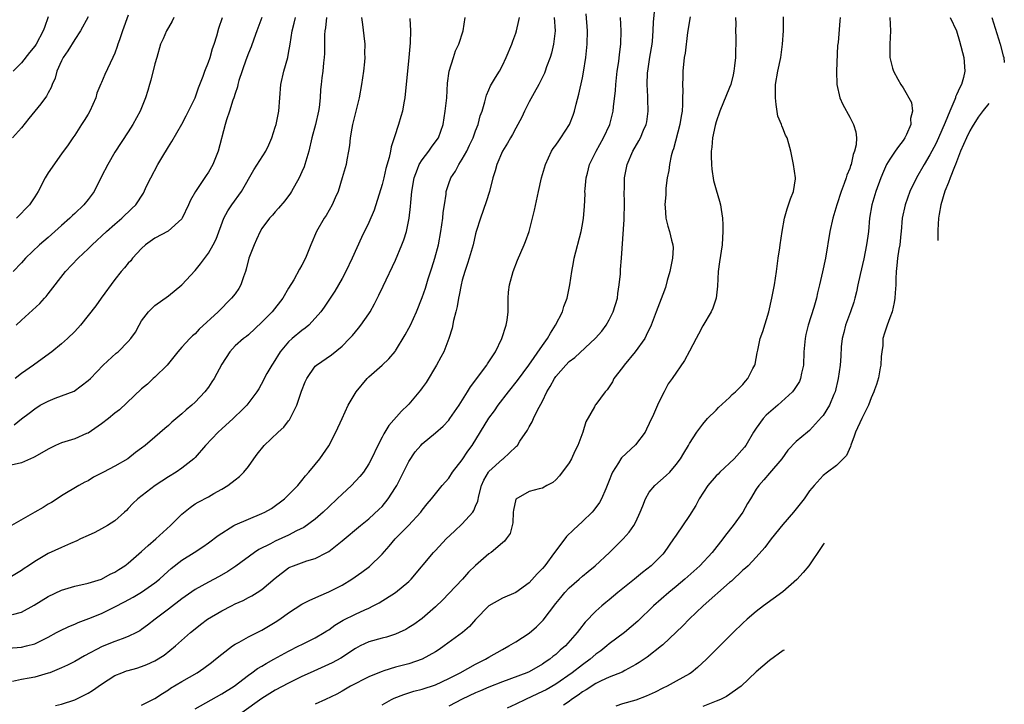
# Model space of a CAD drawing. Units: inches. Extents: x 2517000 to 2520000, y 1533000 to 1536000.
# Drawn here: x 2517553 to 2517700, y 1534328 to 1534431 of the extents above; entities that cross this region are included whole.
import ezdxf

# ---------------------------------------------------------------- set-up
doc = ezdxf.new("R2010")
doc.units = ezdxf.units.IN
doc.header["$MEASUREMENT"] = 0
doc.layers.add('LD25171533_2ft', color=53, linetype='Continuous')

msp = doc.modelspace()

# ---------------------------------------------------------------- linework, layer by layer
at = {"layer": 'LD25171533_2ft'}
for points, elevation in [([(2517563, 1534431.09), (2517561.87, 1534429), (2517561, 1534427.7), (2517559.97, 1534426.03), (2517559.25, 1534425), (2517559, 1534424.5), (2517558.32, 1534423), (2517558.05, 1534421.95), (2517557.62, 1534421), (2517557.46, 1534420.54), (2517557, 1534419.74), (2517556.75, 1534419.25), (2517555.9, 1534418.1), (2517554.1, 1534415.9), (2517553, 1534414.48), (2517551.69, 1534413)], 7460), ([(2517557, 1534431.1), (2517556.48, 1534429.52), (2517556.26, 1534429), (2517555.19, 1534427), (2517555, 1534426.7), (2517554.21, 1534425.79), (2517553, 1534424.23), (2517551.76, 1534423)], 7458), ([(2517569, 1534431.35), (2517568.14, 1534429), (2517567.68, 1534427.68), (2517567.45, 1534427), (2517567.35, 1534426.65), (2517567, 1534425.69), (2517566.7, 1534425), (2517565.51, 1534422.49), (2517565, 1534421.3), (2517564.9, 1534421.1), (2517564.31, 1534419.69), (2517564.12, 1534419), (2517563.26, 1534417), (2517563, 1534416.54), (2517562.42, 1534415.58), (2517562.02, 1534415), (2517561, 1534413.39), (2517560.7, 1534413), (2517560.02, 1534411.98), (2517559, 1534410.62), (2517557, 1534407.79), (2517556.56, 1534407), (2517555.5, 1534405), (2517555, 1534404.2), (2517554.2, 1534403), (2517552.28, 1534401)], 7462), ([(2517558.11, 1534328.11), (2517559, 1534328.31), (2517561, 1534328.96), (2517563, 1534329.93), (2517563.66, 1534330.34), (2517565, 1534331.29), (2517567, 1534332.57), (2517568.04, 1534333), (2517568.74, 1534333.26), (2517569, 1534333.35), (2517570.3, 1534333.7), (2517571, 1534333.93), (2517571.77, 1534334.23), (2517573, 1534334.8), (2517574.36, 1534335.64), (2517576.09, 1534337), (2517578.31, 1534339), (2517579, 1534339.58), (2517579.79, 1534340.21), (2517580.86, 1534341), (2517583, 1534342.24), (2517584.43, 1534343), (2517585, 1534343.28), (2517586.18, 1534343.82), (2517587, 1534344.27), (2517587.49, 1534344.51), (2517588.29, 1534345), (2517589, 1534345.45), (2517591, 1534347.13), (2517593, 1534348.68), (2517593.21, 1534348.79), (2517593.72, 1534349), (2517595.71, 1534349.71), (2517597, 1534350.09), (2517598.74, 1534351), (2517599, 1534351.15), (2517601, 1534352.7), (2517603.75, 1534355), (2517605, 1534356.02), (2517606.56, 1534357.44), (2517607, 1534357.87), (2517607.9, 1534359), (2517609, 1534360.69), (2517609.18, 1534361), (2517609.8, 1534362.2), (2517611, 1534364.57), (2517611.96, 1534366.04), (2517612.79, 1534367), (2517613, 1534367.23), (2517615, 1534368.88), (2517616.12, 1534369.88), (2517617, 1534370.79), (2517617.16, 1534371), (2517618.54, 1534373), (2517619.76, 1534375), (2517620.22, 1534375.78), (2517622.68, 1534379), (2517622.8, 1534379.2), (2517623, 1534379.49), (2517623.58, 1534380.42), (2517623.97, 1534381), (2517624.93, 1534383), (2517625.58, 1534385), (2517625.72, 1534385.72), (2517625.85, 1534387), (2517625.85, 1534388.15), (2517625.86, 1534389), (2517625.93, 1534389.93), (2517626.05, 1534391), (2517626.6, 1534393), (2517627.29, 1534394.71), (2517628.28, 1534397), (2517628.48, 1534397.52), (2517629.01, 1534399), (2517629.53, 1534401), (2517629.8, 1534402.2), (2517630.39, 1534405), (2517630.86, 1534407), (2517631.44, 1534409), (2517632.37, 1534411), (2517632.61, 1534411.39), (2517633, 1534411.92), (2517633.43, 1534412.57), (2517633.76, 1534413), (2517635.03, 1534415), (2517635.59, 1534416.41), (2517635.78, 1534417), (2517636.03, 1534418.03), (2517636.47, 1534419.53), (2517637, 1534421.99), (2517637.17, 1534422.83), (2517637.49, 1534425), (2517637.69, 1534427), (2517637.73, 1534429), (2517637.53, 1534431.53)], 7484), ([(2517579, 1534327.62), (2517583, 1534329.84), (2517584.85, 1534331), (2517587, 1534332.64), (2517587.52, 1534333), (2517588.36, 1534333.64), (2517589, 1534333.99), (2517589.62, 1534334.38), (2517590.8, 1534335), (2517593, 1534336.24), (2517594.55, 1534337), (2517595, 1534337.24), (2517597, 1534338.21), (2517598.34, 1534339), (2517598.74, 1534339.26), (2517599, 1534339.41), (2517599.91, 1534340.09), (2517601.16, 1534340.84), (2517603, 1534341.77), (2517604.42, 1534342.42), (2517605, 1534342.67), (2517605.68, 1534343), (2517606.54, 1534343.46), (2517609, 1534345.01), (2517611, 1534346.66), (2517611.37, 1534347), (2517614.69, 1534351), (2517615, 1534351.3), (2517616.61, 1534353), (2517617.85, 1534354.15), (2517619, 1534355.29), (2517620.57, 1534357), (2517620.74, 1534357.26), (2517621, 1534357.93), (2517621.32, 1534358.68), (2517621.48, 1534359.48), (2517621.87, 1534361), (2517622.22, 1534361.78), (2517622.94, 1534363), (2517623, 1534363.08), (2517625, 1534364.94), (2517625.1, 1534365), (2517627, 1534366.77), (2517627.14, 1534366.86), (2517627.25, 1534367), (2517627.64, 1534367.64), (2517628.74, 1534369.26), (2517629, 1534369.77), (2517629.46, 1534370.54), (2517629.64, 1534371), (2517630.27, 1534372.27), (2517631, 1534373.61), (2517631.66, 1534375), (2517632.18, 1534375.82), (2517632.79, 1534377), (2517633, 1534377.29), (2517634.49, 1534379), (2517635, 1534379.53), (2517635.84, 1534380.16), (2517638.96, 1534383.04), (2517639.89, 1534384.11), (2517640.53, 1534385), (2517641, 1534385.79), (2517641.6, 1534387), (2517642.22, 1534389), (2517642.29, 1534389.71), (2517642.51, 1534391), (2517642.67, 1534392.67), (2517642.68, 1534393), (2517642.71, 1534393.29), (2517642.84, 1534395), (2517643.21, 1534400.79), (2517643.27, 1534403.27), (2517643.25, 1534405), (2517643.27, 1534405.27), (2517643.29, 1534407), (2517643.67, 1534409), (2517644.55, 1534411), (2517645.44, 1534412.56), (2517645.67, 1534413), (2517646.15, 1534414.15), (2517646.54, 1534415), (2517646.62, 1534415.38), (2517646.85, 1534417), (2517646.78, 1534418.78), (2517646.79, 1534419.21), (2517646.69, 1534421), (2517646.75, 1534422.75), (2517646.78, 1534423), (2517647.09, 1534425.09), (2517647.41, 1534427), (2517647.46, 1534427.46), (2517647.6, 1534429), (2517647.63, 1534430.37), (2517647.79, 1534431.79)], 7488), ([(2517653.11, 1534431.11), (2517652.74, 1534428.74), (2517652.35, 1534425.65), (2517652.24, 1534425), (2517652.02, 1534423), (2517652.03, 1534422.03), (2517651.96, 1534421), (2517652.02, 1534420.03), (2517651.98, 1534419), (2517651.98, 1534417.98), (2517651.9, 1534417), (2517651.77, 1534416.23), (2517651.59, 1534415), (2517650.64, 1534411.36), (2517650.49, 1534411), (2517650.29, 1534410.29), (2517650.01, 1534409), (2517649.9, 1534408.1), (2517649.69, 1534407), (2517649.49, 1534405.49), (2517649.45, 1534405), (2517649.45, 1534404.55), (2517649.3, 1534403), (2517649.35, 1534402.65), (2517649.45, 1534401), (2517649.78, 1534399.78), (2517650.02, 1534399), (2517650.31, 1534397.69), (2517650.52, 1534397), (2517650.56, 1534396.56), (2517650.49, 1534395), (2517650.22, 1534393.78), (2517650.09, 1534393), (2517649.67, 1534391.67), (2517649.4, 1534390.6), (2517649, 1534389.59), (2517648.05, 1534387), (2517647.27, 1534385), (2517646.54, 1534383.46), (2517646.31, 1534383), (2517644.88, 1534381), (2517643.23, 1534379), (2517643, 1534378.66), (2517641.7, 1534377), (2517641.49, 1534376.51), (2517640.69, 1534375.31), (2517640.39, 1534375), (2517639, 1534373.12), (2517638.89, 1534373), (2517638.78, 1534372.78), (2517637.48, 1534370.52), (2517637.05, 1534369), (2517636.32, 1534367), (2517635.87, 1534366.13), (2517635.36, 1534365), (2517635, 1534364.39), (2517633.57, 1534362.43), (2517633, 1534361.86), (2517632.55, 1534361.45), (2517631.65, 1534361), (2517631, 1534360.61), (2517630.52, 1534360.52), (2517629, 1534360.09), (2517627.02, 1534358.98), (2517626.67, 1534357.33), (2517626.62, 1534357), (2517626.57, 1534355.43), (2517626.17, 1534353.83), (2517625.59, 1534353), (2517625.32, 1534352.68), (2517625, 1534352.43), (2517623.32, 1534351), (2517623, 1534350.79), (2517621, 1534349.03), (2517619.94, 1534348.06), (2517619.01, 1534347), (2517617, 1534344.83), (2517616.1, 1534343.9), (2517615, 1534342.83), (2517613, 1534341.1), (2517611.77, 1534340.23), (2517611, 1534339.74), (2517610.54, 1534339.46), (2517609.54, 1534339), (2517609, 1534338.78), (2517607.66, 1534338.34), (2517607, 1534338.18), (2517605, 1534337.6), (2517603.72, 1534337), (2517603, 1534336.63), (2517600.82, 1534335.18), (2517599.53, 1534334.47), (2517596.22, 1534333), (2517595, 1534332.44), (2517593, 1534331.45), (2517591, 1534330.37), (2517589, 1534329.13), (2517585.99, 1534327)], 7490), ([(2517607, 1534328.21), (2517608.4, 1534329), (2517608.8, 1534329.2), (2517610.24, 1534329.76), (2517611.77, 1534330.23), (2517613, 1534330.53), (2517615, 1534331.2), (2517617, 1534332.15), (2517618.69, 1534333), (2517621, 1534334.26), (2517622.47, 1534335), (2517623, 1534335.33), (2517625, 1534336.48), (2517625.99, 1534337), (2517627, 1534337.62), (2517629, 1534338.93), (2517630.12, 1534339.88), (2517631.12, 1534340.88), (2517633, 1534343.34), (2517633.73, 1534344.27), (2517634.37, 1534345), (2517635, 1534345.67), (2517636.52, 1534347), (2517637, 1534347.45), (2517637.84, 1534348.16), (2517638.89, 1534349), (2517641.06, 1534351), (2517643.09, 1534353), (2517643.99, 1534354.01), (2517644.69, 1534355), (2517645, 1534355.58), (2517645.65, 1534357), (2517646.02, 1534357.98), (2517646.44, 1534359), (2517647, 1534360), (2517647.84, 1534361), (2517649.52, 1534362.48), (2517650.05, 1534363), (2517651, 1534364.12), (2517651.67, 1534365), (2517652.15, 1534365.85), (2517652.87, 1534367), (2517653, 1534367.27), (2517654.09, 1534369), (2517655, 1534370.18), (2517655.7, 1534371), (2517657, 1534372.28), (2517657.34, 1534372.66), (2517659, 1534374.15), (2517659.41, 1534374.59), (2517659.91, 1534375), (2517661, 1534376.12), (2517661.39, 1534376.61), (2517661.76, 1534377), (2517662.51, 1534378.51), (2517662.78, 1534379), (2517662.83, 1534379.17), (2517663.16, 1534380.84), (2517663.22, 1534381.22), (2517663.61, 1534383), (2517663.97, 1534384.03), (2517664.89, 1534387), (2517665.34, 1534389), (2517665.72, 1534391), (2517666.04, 1534393), (2517666.3, 1534395), (2517666.53, 1534396.53), (2517666.58, 1534397), (2517666.89, 1534399), (2517667.25, 1534401), (2517667.64, 1534402.36), (2517667.86, 1534403), (2517668.12, 1534403.88), (2517668.58, 1534405), (2517668.87, 1534406.87), (2517668.88, 1534407), (2517668.6, 1534409), (2517668.18, 1534411), (2517667.88, 1534412.12), (2517667.62, 1534413), (2517667.41, 1534413.41), (2517667, 1534414.45), (2517666.82, 1534414.82), (2517666.78, 1534415), (2517666.26, 1534416.26), (2517665.97, 1534417.97), (2517665.88, 1534419), (2517665.89, 1534420.11), (2517665.91, 1534421), (2517666.24, 1534423), (2517666.67, 1534425), (2517666.94, 1534427), (2517667.07, 1534429), (2517667.1, 1534431.1)], 7494), ([(2517551, 1534336.67), (2517553, 1534336.82), (2517553.76, 1534337), (2517555, 1534337.32), (2517557, 1534338.32), (2517558.28, 1534339), (2517558.74, 1534339.26), (2517560.08, 1534339.92), (2517561, 1534340.28), (2517561.49, 1534340.51), (2517563.09, 1534341.09), (2517565, 1534341.87), (2517567, 1534342.83), (2517568.42, 1534343.58), (2517569.71, 1534344.29), (2517571, 1534345.03), (2517573, 1534346.42), (2517573.69, 1534347), (2517574.36, 1534347.64), (2517575.41, 1534348.59), (2517577, 1534349.84), (2517578.85, 1534351), (2517580.14, 1534351.85), (2517581, 1534352.45), (2517582.46, 1534353.54), (2517584.81, 1534355), (2517585, 1534355.1), (2517587, 1534355.99), (2517589, 1534356.79), (2517589.45, 1534357), (2517590.43, 1534357.57), (2517592.4, 1534359), (2517594.37, 1534361), (2517595, 1534361.73), (2517595.53, 1534362.47), (2517596.04, 1534363), (2517597, 1534364.13), (2517597.68, 1534365), (2517599, 1534366.93), (2517600.05, 1534369), (2517601.02, 1534371.02), (2517601.93, 1534373), (2517603.12, 1534375), (2517604.74, 1534377), (2517605, 1534377.26), (2517606.99, 1534379.01), (2517608.03, 1534379.97), (2517608.94, 1534381.06), (2517609, 1534381.16), (2517610.47, 1534383.53), (2517611, 1534384.52), (2517611.23, 1534385), (2517612.14, 1534387), (2517613, 1534389.14), (2517613.47, 1534390.53), (2517613.89, 1534391.89), (2517614.45, 1534393.55), (2517614.91, 1534395), (2517615.44, 1534397), (2517615.81, 1534399), (2517616.09, 1534401), (2517616.15, 1534401.85), (2517616.32, 1534403), (2517616.58, 1534404.58), (2517616.61, 1534405), (2517617, 1534406.19), (2517617.29, 1534407), (2517617.97, 1534408.03), (2517618.47, 1534409), (2517619, 1534409.79), (2517619.66, 1534411), (2517620.1, 1534411.9), (2517620.62, 1534413), (2517621, 1534414.06), (2517621.38, 1534415), (2517621.7, 1534416.3), (2517621.96, 1534417), (2517622.4, 1534418.4), (2517622.63, 1534419.37), (2517623, 1534420.19), (2517623.23, 1534420.77), (2517623.96, 1534422.04), (2517624.55, 1534423), (2517625, 1534423.8), (2517625.58, 1534425), (2517626.41, 1534427), (2517626.55, 1534427.45), (2517627, 1534428.66), (2517627.11, 1534429), (2517627.47, 1534430.53), (2517627.56, 1534431)], 7480), ([(2517598.69, 1534431), (2517598.52, 1534429.48), (2517598.43, 1534429), (2517598.39, 1534428.39), (2517598.39, 1534425.61), (2517598.35, 1534425), (2517598.24, 1534424.24), (2517598.14, 1534423), (2517597.99, 1534421.99), (2517597.86, 1534421), (2517597.79, 1534420.21), (2517597.71, 1534419), (2517597.56, 1534417.56), (2517597.48, 1534417), (2517597.03, 1534415), (2517596.49, 1534413), (2517596.02, 1534411), (2517595.43, 1534409), (2517595.32, 1534408.68), (2517595, 1534407.91), (2517594.57, 1534407), (2517593.45, 1534405), (2517593.28, 1534404.72), (2517592.43, 1534403.57), (2517591.51, 1534402.49), (2517591, 1534401.95), (2517590.57, 1534401.43), (2517590.14, 1534401), (2517589, 1534399.42), (2517588.76, 1534399), (2517588.2, 1534397.8), (2517587.85, 1534397), (2517587.06, 1534395), (2517586.65, 1534393.35), (2517586.54, 1534393), (2517586.23, 1534392.23), (2517585.85, 1534391), (2517585.55, 1534390.45), (2517585, 1534389.69), (2517584.47, 1534389), (2517582.46, 1534387), (2517579.63, 1534384.37), (2517579, 1534383.69), (2517578.62, 1534383.38), (2517578.24, 1534383), (2517577, 1534381.69), (2517576.43, 1534381), (2517574.82, 1534379), (2517573, 1534377.23), (2517572.74, 1534377), (2517571.86, 1534376.14), (2517571, 1534375.44), (2517567.68, 1534372.32), (2517567, 1534371.82), (2517566.02, 1534371), (2517565, 1534370.21), (2517563, 1534368.85), (2517562.76, 1534368.76), (2517561, 1534368), (2517559, 1534367.39), (2517558.13, 1534367), (2517557, 1534366.46), (2517555, 1534365.27), (2517554.82, 1534365.18), (2517554.34, 1534365), (2517553, 1534364.37), (2517551, 1534363.93)], 7472), ([(2517611.16, 1534430.84), (2517611.24, 1534429), (2517611.2, 1534427.2), (2517611.01, 1534425.01), (2517610.8, 1534423), (2517610.47, 1534419.53), (2517610.41, 1534419), (2517610.26, 1534418.26), (2517610.04, 1534417), (2517609.82, 1534416.18), (2517609.45, 1534415), (2517608.83, 1534413.17), (2517608.79, 1534413), (2517608.33, 1534411.67), (2517608.24, 1534411), (2517608.08, 1534410.08), (2517607.58, 1534408.42), (2517607.26, 1534407), (2517607, 1534406.02), (2517605.81, 1534402.19), (2517605, 1534400.32), (2517603.9, 1534398.1), (2517602.5, 1534395), (2517601.55, 1534393), (2517601, 1534391.94), (2517600.49, 1534391), (2517599.93, 1534390.07), (2517599.14, 1534388.86), (2517598.31, 1534387.69), (2517597.81, 1534387), (2517597, 1534386.05), (2517596.02, 1534385), (2517595.47, 1534384.53), (2517595, 1534384.19), (2517593.53, 1534383), (2517593, 1534382.51), (2517591.74, 1534381), (2517590.7, 1534379.3), (2517590.48, 1534379), (2517589.73, 1534377.73), (2517589.33, 1534377), (2517589.23, 1534376.77), (2517588.55, 1534375.45), (2517588.25, 1534375), (2517586.77, 1534373), (2517585.87, 1534372.13), (2517585, 1534371.31), (2517584.69, 1534371), (2517583, 1534369.48), (2517582.48, 1534369), (2517580.57, 1534367), (2517579, 1534365.17), (2517578.83, 1534365), (2517577, 1534363.57), (2517576.15, 1534363), (2517575, 1534362.29), (2517573.04, 1534361), (2517570.44, 1534359), (2517569.7, 1534358.3), (2517569, 1534357.57), (2517568.73, 1534357.27), (2517568.46, 1534357), (2517567, 1534355.73), (2517565.9, 1534355), (2517565, 1534354.5), (2517564.01, 1534353.99), (2517563, 1534353.54), (2517561.84, 1534353), (2517561.28, 1534352.72), (2517560.33, 1534352.33), (2517559, 1534351.75), (2517557, 1534350.83), (2517555, 1534349.65), (2517554.07, 1534349), (2517553.42, 1534348.58), (2517553, 1534348.29), (2517551, 1534347.08)], 7476), ([(2517603.89, 1534431), (2517604.06, 1534429.94), (2517604.26, 1534428.26), (2517604.39, 1534427), (2517604.36, 1534425.64), (2517604.39, 1534425), (2517604.35, 1534424.35), (2517604.21, 1534423), (2517603.93, 1534421), (2517603.57, 1534419), (2517602.55, 1534415), (2517602.45, 1534414.45), (2517602.2, 1534413), (2517602.12, 1534411.88), (2517601.98, 1534411), (2517601.71, 1534409.71), (2517601.62, 1534409), (2517601.04, 1534407), (2517600.4, 1534405), (2517599.99, 1534404.01), (2517599.54, 1534403), (2517598.6, 1534401.4), (2517598.35, 1534401), (2517597.19, 1534399), (2517596.33, 1534397), (2517595.52, 1534395), (2517595, 1534393.96), (2517594.64, 1534393.36), (2517593.77, 1534391.77), (2517593, 1534390.5), (2517592.12, 1534389), (2517590.53, 1534387), (2517589, 1534385.44), (2517587, 1534383.55), (2517586.7, 1534383.3), (2517586.27, 1534383), (2517585, 1534381.89), (2517584.18, 1534381), (2517583, 1534379.15), (2517581.84, 1534377), (2517581.51, 1534376.49), (2517581, 1534375.73), (2517580.44, 1534375), (2517579, 1534373.48), (2517578.5, 1534373), (2517577.68, 1534372.32), (2517577, 1534371.71), (2517575.53, 1534370.47), (2517575, 1534369.99), (2517574.45, 1534369.55), (2517573, 1534368.22), (2517571.54, 1534367), (2517571, 1534366.58), (2517570.06, 1534365.94), (2517568.91, 1534365), (2517567, 1534363.9), (2517565.3, 1534363), (2517565, 1534362.83), (2517563.77, 1534362.23), (2517563, 1534361.72), (2517562.5, 1534361.5), (2517561.6, 1534361), (2517559, 1534359.45), (2517558.37, 1534359), (2517557.53, 1534358.47), (2517557, 1534358.21), (2517556.27, 1534357.73), (2517555, 1534357.01), (2517551.5, 1534355)], 7474), ([(2517632.78, 1534431), (2517632.89, 1534429), (2517632.65, 1534427), (2517632.34, 1534425.66), (2517632.14, 1534425), (2517631.63, 1534423.63), (2517631.43, 1534423), (2517631.31, 1534422.69), (2517630.47, 1534421), (2517629.74, 1534419.74), (2517629, 1534418.37), (2517628.32, 1534417), (2517627.9, 1534416.1), (2517627.32, 1534415), (2517627, 1534414.45), (2517626.51, 1534413.49), (2517626.21, 1534413), (2517625.78, 1534412.22), (2517625, 1534411), (2517624.16, 1534409), (2517623.92, 1534408.08), (2517623.57, 1534407), (2517623.07, 1534405), (2517622.6, 1534403.41), (2517621.73, 1534401), (2517621.1, 1534399), (2517621, 1534398.65), (2517620.62, 1534397), (2517620.04, 1534395), (2517619.79, 1534394.21), (2517619.37, 1534393), (2517619, 1534391.73), (2517618.81, 1534391), (2517618.54, 1534389.46), (2517618.42, 1534389), (2517618.24, 1534387.76), (2517618.03, 1534387), (2517617.69, 1534385.69), (2517617.48, 1534384.52), (2517617.01, 1534383), (2517616.24, 1534381), (2517615.81, 1534380.19), (2517615.14, 1534379), (2517613.57, 1534376.43), (2517613, 1534375.63), (2517612.75, 1534375.25), (2517611, 1534373.19), (2517610.83, 1534373), (2517609.9, 1534372.1), (2517608.03, 1534369.97), (2517607.25, 1534368.75), (2517607, 1534368.21), (2517606.36, 1534367), (2517605.42, 1534365), (2517605, 1534364.23), (2517604.21, 1534363), (2517603.66, 1534362.34), (2517602.42, 1534361), (2517601, 1534359.72), (2517600.29, 1534359), (2517599, 1534357.79), (2517598.19, 1534357), (2517597, 1534355.97), (2517595.29, 1534354.71), (2517594.2, 1534354.2), (2517593, 1534353.59), (2517591, 1534352.68), (2517590.3, 1534352.3), (2517588.55, 1534351.45), (2517587.89, 1534351), (2517585.08, 1534348.92), (2517583.88, 1534348.12), (2517582.62, 1534347.38), (2517581, 1534346.53), (2517579, 1534345.45), (2517577, 1534344.07), (2517575, 1534342.49), (2517573.02, 1534341), (2517571.89, 1534340.11), (2517571, 1534339.44), (2517570.73, 1534339.27), (2517570.23, 1534339), (2517569, 1534338.4), (2517568.08, 1534338.08), (2517567, 1534337.67), (2517565.1, 1534336.9), (2517562.47, 1534335.53), (2517561, 1534334.7), (2517559.89, 1534334.11), (2517559, 1534333.71), (2517557.25, 1534333), (2517557, 1534332.91), (2517555, 1534332.32), (2517554.16, 1534332.16), (2517553, 1534331.97), (2517551.69, 1534331.69)], 7482), ([(2517551.69, 1534341.69), (2517553, 1534342.06), (2517554.9, 1534343.1), (2517557, 1534344.39), (2517559, 1534345.35), (2517561, 1534345.93), (2517563, 1534346.37), (2517564.99, 1534346.99), (2517566.28, 1534347.72), (2517567, 1534348.06), (2517567.57, 1534348.43), (2517568.48, 1534349), (2517569, 1534349.39), (2517571, 1534351.11), (2517571.97, 1534352.03), (2517573.12, 1534353), (2517575.32, 1534355), (2517577, 1534356.7), (2517578.27, 1534357.73), (2517579, 1534358.24), (2517579.48, 1534358.52), (2517581, 1534359.33), (2517581.8, 1534359.8), (2517583, 1534360.47), (2517583.91, 1534361), (2517585, 1534361.84), (2517585.64, 1534362.36), (2517586.29, 1534363), (2517587, 1534363.82), (2517587.78, 1534365), (2517588.3, 1534365.7), (2517589.32, 1534367), (2517591.45, 1534369), (2517592.27, 1534369.73), (2517593, 1534370.66), (2517593.16, 1534370.84), (2517593.43, 1534371.43), (2517594.24, 1534373), (2517594.91, 1534375.09), (2517595.47, 1534376.53), (2517595.71, 1534377), (2517597, 1534378.84), (2517597.17, 1534379), (2517599.43, 1534380.57), (2517601, 1534381.86), (2517602.14, 1534383), (2517602.55, 1534383.45), (2517603.47, 1534384.53), (2517603.83, 1534385), (2517605, 1534386.7), (2517605.19, 1534387), (2517605.84, 1534388.16), (2517606.52, 1534389.48), (2517607.17, 1534390.83), (2517609, 1534394.73), (2517609.97, 1534397), (2517610.25, 1534397.75), (2517610.64, 1534399), (2517611.06, 1534401), (2517611.27, 1534402.73), (2517611.31, 1534403.31), (2517611.47, 1534405), (2517611.79, 1534407), (2517612.31, 1534408.31), (2517612.55, 1534409), (2517613, 1534409.72), (2517614.01, 1534411), (2517614.41, 1534411.59), (2517615.25, 1534412.74), (2517615.42, 1534413), (2517616.13, 1534415), (2517616.46, 1534417), (2517616.67, 1534419), (2517616.81, 1534421.19), (2517617.04, 1534423), (2517617.67, 1534425), (2517618, 1534426), (2517618.5, 1534427), (2517619.11, 1534429), (2517619.43, 1534431)], 7478), ([(2517575.82, 1534431), (2517575.56, 1534430.44), (2517575, 1534429.52), (2517574.72, 1534429), (2517574.21, 1534427.79), (2517573.84, 1534427), (2517573.26, 1534425), (2517573, 1534424.05), (2517572.38, 1534421.62), (2517572.17, 1534421), (2517571.93, 1534420.07), (2517571.58, 1534419), (2517570.8, 1534417), (2517569.7, 1534415), (2517569, 1534413.9), (2517567, 1534410.84), (2517565.95, 1534409), (2517565, 1534407.22), (2517563.88, 1534405), (2517563, 1534403.78), (2517562.37, 1534403), (2517561, 1534401.69), (2517560.63, 1534401.37), (2517560.27, 1534401), (2517559, 1534399.9), (2517557, 1534398.12), (2517555.72, 1534397), (2517553.61, 1534395), (2517553, 1534394.31), (2517551.75, 1534393)], 7464), ([(2517551.91, 1534370.09), (2517553, 1534370.99), (2517554.18, 1534371.82), (2517555, 1534372.48), (2517555.83, 1534373), (2517557, 1534373.64), (2517558.07, 1534374.07), (2517559, 1534374.4), (2517560.88, 1534375.12), (2517563, 1534376.69), (2517563.33, 1534377), (2517565.26, 1534379), (2517567.21, 1534380.79), (2517567.47, 1534381), (2517569, 1534382.52), (2517569.4, 1534383), (2517570.07, 1534383.93), (2517570.62, 1534385), (2517571, 1534385.61), (2517572.03, 1534387), (2517572.52, 1534387.48), (2517573, 1534387.91), (2517575, 1534389.37), (2517577, 1534391.01), (2517579, 1534393.15), (2517579.83, 1534394.17), (2517581, 1534395.76), (2517581.7, 1534397), (2517582.14, 1534397.86), (2517583.33, 1534401), (2517583.91, 1534402.09), (2517584.51, 1534403), (2517585.96, 1534405), (2517587.8, 1534408.2), (2517589.57, 1534411), (2517590.05, 1534411.95), (2517590.49, 1534413), (2517591, 1534414.59), (2517591.12, 1534415), (2517591.53, 1534417), (2517591.71, 1534419), (2517591.85, 1534421), (2517592.27, 1534423), (2517592.87, 1534425), (2517593, 1534425.66), (2517593.24, 1534427), (2517593.55, 1534429), (2517593.85, 1534430.15), (2517594.05, 1534431)], 7470), ([(2517588.97, 1534431), (2517588.24, 1534429), (2517587.78, 1534427.78), (2517587.38, 1534426.62), (2517587, 1534425.67), (2517586.6, 1534424.6), (2517585.57, 1534421.57), (2517585.41, 1534421), (2517585.35, 1534420.65), (2517585, 1534419.64), (2517584.8, 1534419), (2517584.65, 1534418.65), (2517584.15, 1534417), (2517583.72, 1534415.72), (2517583.51, 1534415), (2517582.47, 1534411), (2517581.65, 1534409), (2517581, 1534407.87), (2517580.64, 1534407.36), (2517579.05, 1534405), (2517578.3, 1534403.7), (2517578.04, 1534403), (2517577.08, 1534401), (2517577, 1534400.89), (2517574.95, 1534399.05), (2517573, 1534397.99), (2517571.59, 1534397), (2517571, 1534396.43), (2517569.65, 1534395), (2517569.38, 1534394.62), (2517569, 1534394.24), (2517568.45, 1534393.55), (2517567.92, 1534393), (2517567, 1534391.8), (2517564.93, 1534389), (2517564.13, 1534387.87), (2517561.87, 1534385), (2517561, 1534384.06), (2517559.92, 1534383), (2517559, 1534382.17), (2517557.57, 1534381), (2517555, 1534379.16), (2517554.8, 1534379), (2517553, 1534377.74), (2517552.06, 1534377)], 7468), ([(2517552.24, 1534385), (2517553, 1534385.75), (2517555.78, 1534388.22), (2517556.48, 1534389), (2517556.72, 1534389.28), (2517557, 1534389.66), (2517559.62, 1534393), (2517561.52, 1534395), (2517563, 1534396.39), (2517563.61, 1534397), (2517565.76, 1534399), (2517567, 1534400.11), (2517568.04, 1534401), (2517569.55, 1534402.45), (2517570.11, 1534403), (2517571.26, 1534404.74), (2517571.75, 1534405.75), (2517572.38, 1534407), (2517573.43, 1534409), (2517574, 1534410), (2517575, 1534411.68), (2517575.52, 1534412.48), (2517577, 1534415.04), (2517577.69, 1534416.31), (2517578.01, 1534417), (2517578.99, 1534419), (2517579.5, 1534420.5), (2517579.73, 1534421), (2517580.22, 1534422.22), (2517580.47, 1534423), (2517581, 1534424.32), (2517581.24, 1534425), (2517581.63, 1534426.37), (2517581.86, 1534427), (2517582.26, 1534428.26), (2517582.58, 1534429.42), (2517583.09, 1534431)], 7466), ([(2517571, 1534328.13), (2517573, 1534329.13), (2517574.1, 1534329.9), (2517575, 1534330.43), (2517575.33, 1534330.67), (2517577, 1534331.66), (2517579.3, 1534333), (2517580.32, 1534333.68), (2517581.47, 1534334.53), (2517582.06, 1534335), (2517583, 1534335.78), (2517584.6, 1534337), (2517585, 1534337.27), (2517585.58, 1534337.58), (2517587, 1534338.39), (2517589, 1534339.38), (2517591, 1534340.55), (2517591.67, 1534341), (2517593, 1534341.95), (2517595, 1534343.23), (2517596.16, 1534343.84), (2517597, 1534344.2), (2517597.54, 1534344.46), (2517599, 1534345.08), (2517601, 1534346.11), (2517602.45, 1534347), (2517603.96, 1534348.04), (2517605.09, 1534348.91), (2517607, 1534350.71), (2517608.07, 1534351.93), (2517608.97, 1534353), (2517610.95, 1534355), (2517612.79, 1534357), (2517613, 1534357.32), (2517613.73, 1534358.27), (2517614.37, 1534359), (2517615.97, 1534361), (2517617, 1534362.11), (2517617.56, 1534363), (2517619, 1534364.85), (2517619.84, 1534366.16), (2517620.46, 1534367), (2517623, 1534371.06), (2517623.82, 1534372.18), (2517624.38, 1534373), (2517625.9, 1534375), (2517627.28, 1534376.72), (2517628.96, 1534379), (2517631, 1534381.95), (2517631.76, 1534383), (2517632.2, 1534383.8), (2517632.98, 1534385), (2517633.99, 1534387), (2517634.22, 1534387.78), (2517634.71, 1534389), (2517635.11, 1534391), (2517635.39, 1534393), (2517635.66, 1534394.34), (2517635.77, 1534395), (2517636.81, 1534399), (2517637, 1534400.04), (2517637.16, 1534401), (2517637.29, 1534402.71), (2517637.38, 1534404.62), (2517637.37, 1534405), (2517637.4, 1534405.4), (2517637.56, 1534407), (2517637.74, 1534407.74), (2517638.07, 1534409), (2517639.04, 1534411), (2517640.13, 1534413), (2517641.07, 1534415), (2517641.58, 1534417), (2517641.64, 1534417.64), (2517641.92, 1534420.08), (2517641.98, 1534421), (2517642.21, 1534423), (2517642.43, 1534424.43), (2517642.54, 1534425.46), (2517642.74, 1534427), (2517642.81, 1534429), (2517642.71, 1534431)], 7486), ([(2517659.91, 1534431), (2517659.94, 1534430.06), (2517659.91, 1534429), (2517659.93, 1534428.07), (2517659.93, 1534427), (2517659.89, 1534426.11), (2517659.89, 1534425), (2517659.77, 1534423.77), (2517659.66, 1534423), (2517659.55, 1534422.45), (2517659.18, 1534421), (2517659, 1534420.52), (2517657.56, 1534417), (2517657, 1534415.42), (2517656.85, 1534414.85), (2517656.47, 1534413), (2517656.37, 1534411.63), (2517656.28, 1534411), (2517656.24, 1534410.24), (2517656.32, 1534409), (2517656.34, 1534408.34), (2517656.63, 1534406.63), (2517657, 1534405.22), (2517657.53, 1534403.53), (2517657.68, 1534403), (2517657.74, 1534402.26), (2517657.94, 1534401), (2517658.01, 1534400.01), (2517658.02, 1534399), (2517657.96, 1534398.04), (2517657.93, 1534397), (2517657.52, 1534394.48), (2517657.3, 1534393), (2517657.19, 1534390.81), (2517656.99, 1534389), (2517656.49, 1534387.51), (2517656.27, 1534387), (2517655, 1534384.88), (2517654.38, 1534383.62), (2517654.02, 1534383), (2517653, 1534381.09), (2517652.29, 1534379.71), (2517650.41, 1534377), (2517649.81, 1534376.19), (2517649.2, 1534375), (2517649, 1534374.65), (2517648.22, 1534373), (2517647.63, 1534371.63), (2517647, 1534370.26), (2517646.59, 1534369.41), (2517646.37, 1534369), (2517644.93, 1534367.06), (2517642.86, 1534365.14), (2517642.76, 1534365), (2517642.38, 1534364.38), (2517641.47, 1534363), (2517641.33, 1534362.67), (2517641, 1534361.75), (2517640.71, 1534361), (2517640.48, 1534360.48), (2517639.86, 1534359), (2517639.54, 1534358.46), (2517638.69, 1534357.31), (2517638.43, 1534357), (2517637, 1534355.62), (2517635.63, 1534354.37), (2517634.61, 1534353.39), (2517633, 1534351.25), (2517632.83, 1534351), (2517631.34, 1534349), (2517631, 1534348.59), (2517630.22, 1534347.78), (2517629, 1534346.43), (2517627, 1534344.99), (2517625, 1534344.13), (2517623, 1534342.98), (2517621, 1534340.98), (2517620.07, 1534339.93), (2517619.01, 1534339), (2517616.3, 1534337), (2517615.53, 1534336.47), (2517615, 1534336.14), (2517613, 1534335), (2517611, 1534334.33), (2517609, 1534333.82), (2517607.26, 1534333.26), (2517607, 1534333.19), (2517606.86, 1534333.14), (2517605, 1534332.36), (2517602.28, 1534331), (2517601, 1534330.24), (2517600.2, 1534329.8), (2517598.5, 1534329), (2517597, 1534328.27)], 7492), ([(2517675.56, 1534431), (2517675.51, 1534430.49), (2517675.26, 1534427.26), (2517675.19, 1534426.81), (2517675.02, 1534423), (2517675.05, 1534421), (2517675.52, 1534419), (2517675.98, 1534417.98), (2517677, 1534416.1), (2517677.56, 1534415), (2517677.9, 1534413.9), (2517678, 1534413), (2517677.97, 1534411.97), (2517677.74, 1534411), (2517677.5, 1534410.5), (2517677.2, 1534409), (2517677.14, 1534408.86), (2517677, 1534408.43), (2517676.57, 1534407.43), (2517676.47, 1534407), (2517676.19, 1534406.19), (2517675.7, 1534405), (2517675.05, 1534403), (2517674.47, 1534401), (2517674.03, 1534399), (2517673.37, 1534395), (2517672.95, 1534392.95), (2517672.49, 1534391), (2517672.17, 1534389.83), (2517672.01, 1534389), (2517671.64, 1534387.64), (2517670.79, 1534385), (2517670.43, 1534383.57), (2517670.31, 1534383), (2517670.13, 1534381), (2517670.06, 1534379), (2517669.78, 1534377.78), (2517669.65, 1534377), (2517669.46, 1534376.54), (2517668.66, 1534375.34), (2517668.42, 1534375), (2517666.25, 1534373), (2517664.49, 1534371.51), (2517664.03, 1534371), (2517663, 1534369.59), (2517662.59, 1534369), (2517661.46, 1534367), (2517661.27, 1534366.73), (2517659.71, 1534365), (2517657.55, 1534363), (2517657.29, 1534362.71), (2517657, 1534362.43), (2517655.75, 1534361), (2517654.44, 1534359), (2517653.97, 1534358.03), (2517653, 1534356.5), (2517651, 1534353.57), (2517650.77, 1534353.23), (2517650.64, 1534353), (2517649.23, 1534351), (2517649, 1534350.74), (2517647.27, 1534349), (2517645.99, 1534348.01), (2517644.78, 1534347), (2517642.3, 1534345), (2517641, 1534343.91), (2517640.49, 1534343.51), (2517639.88, 1534343), (2517639, 1534342.18), (2517637.42, 1534340.58), (2517636.53, 1534339.47), (2517636.2, 1534339), (2517634.44, 1534337), (2517633.65, 1534336.35), (2517633, 1534335.74), (2517632.58, 1534335.42), (2517632.1, 1534335), (2517631.43, 1534334.57), (2517631, 1534334.26), (2517629, 1534333.15), (2517628.65, 1534333), (2517625, 1534331.63), (2517623, 1534330.85), (2517621.71, 1534330.29), (2517621, 1534330.01), (2517618.96, 1534329.04), (2517617, 1534328.01)], 7496), ([(2517683.02, 1534430.98), (2517683.08, 1534429), (2517682.99, 1534427), (2517683.01, 1534425.01), (2517683.41, 1534423.41), (2517683.57, 1534423), (2517684.2, 1534421.8), (2517684.65, 1534421), (2517685, 1534420.49), (2517686.27, 1534418.27), (2517686.39, 1534417), (2517686.11, 1534415.89), (2517686.16, 1534415), (2517685.52, 1534413.52), (2517685.26, 1534413), (2517685, 1534412.63), (2517684.28, 1534411.72), (2517683.81, 1534411), (2517683, 1534409.83), (2517682.51, 1534409), (2517682.04, 1534407.96), (2517681.64, 1534407), (2517680.92, 1534405), (2517680.31, 1534403), (2517679.97, 1534401), (2517679.79, 1534399), (2517679.69, 1534398.31), (2517679.53, 1534397), (2517679.11, 1534394.89), (2517678.55, 1534392.55), (2517678.21, 1534391), (2517678.02, 1534389.98), (2517677.77, 1534389), (2517677.6, 1534388.4), (2517677.13, 1534387), (2517676.38, 1534385), (2517676.12, 1534383.89), (2517675.86, 1534383), (2517675.74, 1534381.74), (2517675.66, 1534380.33), (2517675.58, 1534379), (2517675.27, 1534377), (2517674.8, 1534375), (2517674.63, 1534374.63), (2517673.95, 1534373), (2517673, 1534371.47), (2517672.8, 1534371.2), (2517671, 1534369.25), (2517670.68, 1534369), (2517669, 1534367.6), (2517667.73, 1534366.27), (2517666.85, 1534365), (2517665, 1534362.86), (2517664.16, 1534361.84), (2517663.37, 1534361), (2517663, 1534360.43), (2517662.15, 1534359), (2517661.7, 1534358.3), (2517661.01, 1534357), (2517659.57, 1534355), (2517658.41, 1534353.59), (2517658, 1534353), (2517656.42, 1534351), (2517654.57, 1534349), (2517652.32, 1534347), (2517651, 1534345.88), (2517649.9, 1534345), (2517647.61, 1534343), (2517645.28, 1534340.72), (2517643.28, 1534339), (2517641, 1534337.3), (2517640.66, 1534337), (2517639.72, 1534336.28), (2517639, 1534335.75), (2517638.13, 1534335), (2517637, 1534334.17), (2517635.47, 1534333), (2517633, 1534331.31), (2517631.54, 1534330.46), (2517631, 1534330.17), (2517629.43, 1534329.43), (2517628.47, 1534329), (2517627, 1534328.29), (2517625.71, 1534327.71)], 7498), ([(2517692.02, 1534431), (2517693, 1534429.02), (2517693.45, 1534427.45), (2517694.09, 1534425), (2517694.25, 1534423), (2517694.02, 1534422.02), (2517693.73, 1534421), (2517693.46, 1534420.54), (2517693, 1534419.43), (2517692.86, 1534419.14), (2517692.83, 1534419), (2517692.74, 1534418.74), (2517691.99, 1534417), (2517691.29, 1534415.29), (2517690.27, 1534413), (2517689.87, 1534412.13), (2517689, 1534410.44), (2517688.13, 1534409), (2517686.99, 1534407), (2517686.02, 1534405), (2517685.28, 1534403), (2517684.86, 1534401), (2517684.7, 1534399), (2517684.65, 1534398.65), (2517684.49, 1534397), (2517684.37, 1534396.37), (2517684.16, 1534395), (2517684.07, 1534393.93), (2517683.95, 1534393), (2517683.91, 1534391.91), (2517683.89, 1534391), (2517683.8, 1534389.8), (2517683.76, 1534389), (2517683.65, 1534388.35), (2517683.33, 1534387), (2517683, 1534386.06), (2517682.59, 1534385), (2517682.2, 1534383.8), (2517681.97, 1534383), (2517681.94, 1534381.94), (2517681.82, 1534381), (2517681.7, 1534380.3), (2517681.68, 1534379), (2517681.55, 1534378.58), (2517681.29, 1534377.12), (2517681, 1534376.1), (2517680.71, 1534375.29), (2517680.62, 1534375), (2517680.23, 1534374.12), (2517679.8, 1534373.01), (2517678.79, 1534371), (2517677.87, 1534369), (2517677.69, 1534368.4), (2517677.18, 1534367.04), (2517677.12, 1534366.84), (2517676.52, 1534365.48), (2517675, 1534363.99), (2517673.65, 1534363), (2517673, 1534362.48), (2517671.66, 1534361), (2517671, 1534360.21), (2517670.17, 1534359), (2517668.59, 1534357), (2517667, 1534355.15), (2517665.23, 1534353), (2517664.28, 1534351.72), (2517663, 1534350.3), (2517661.78, 1534349), (2517661.38, 1534348.62), (2517661, 1534348.32), (2517659.29, 1534346.71), (2517659, 1534346.48), (2517655.08, 1534343), (2517652.99, 1534341), (2517652.01, 1534339.99), (2517649, 1534337.17), (2517648.8, 1534337), (2517646.68, 1534335.32), (2517645.48, 1534334.52), (2517645, 1534334.22), (2517643.31, 1534333.31), (2517642.92, 1534333.08), (2517641, 1534332.33), (2517639.77, 1534331.77), (2517639, 1534331.39), (2517637.55, 1534330.45), (2517637, 1534330.13), (2517636.34, 1534329.66), (2517635.37, 1534329), (2517635, 1534328.7), (2517634.16, 1534328.16)], 7500), ([(2517698.28, 1534431), (2517699.53, 1534427), (2517699.99, 1534425.29), (2517700.07, 1534425), (2517700.14, 1534424.26)], 7502), ([(2517697.84, 1534418.12), (2517697, 1534417.11), (2517696.24, 1534416.11), (2517695.34, 1534414.65), (2517695, 1534414.05), (2517694.46, 1534413), (2517693.59, 1534411), (2517693.45, 1534410.59), (2517692.82, 1534409), (2517692.68, 1534408.68), (2517692.02, 1534407), (2517691.81, 1534406.34), (2517691.24, 1534405.04), (2517690.63, 1534403), (2517690.41, 1534401.59), (2517690.29, 1534401), (2517690.2, 1534399.17), (2517690.17, 1534397.66)], 7502), ([(2517673.19, 1534352.4), (2517673.02, 1534352.18), (2517672.03, 1534350.7), (2517671.69, 1534350.17), (2517670.87, 1534349), (2517670.03, 1534347.97), (2517669.06, 1534346.94), (2517667, 1534345.09), (2517664.09, 1534343), (2517663, 1534342.16), (2517661.65, 1534341), (2517661, 1534340.41), (2517659.54, 1534339), (2517655.56, 1534335), (2517654.23, 1534333.77), (2517653.24, 1534333), (2517653, 1534332.84), (2517651, 1534331.72), (2517649.65, 1534331), (2517649, 1534330.69), (2517647.89, 1534330.11), (2517646.53, 1534329.47), (2517645, 1534328.91), (2517643, 1534328.36), (2517641.99, 1534327.99)], 7502), ([(2517667.19, 1534336.38), (2517667.04, 1534336.3), (2517665, 1534334.85), (2517663, 1534333.11), (2517660.74, 1534331), (2517658.54, 1534329.46), (2517657.64, 1534329), (2517657, 1534328.72), (2517655, 1534327.94)], 7504)]:
    msp.add_lwpolyline(points, dxfattribs=dict(at, elevation=elevation))

doc.saveas('drawing.dxf')
